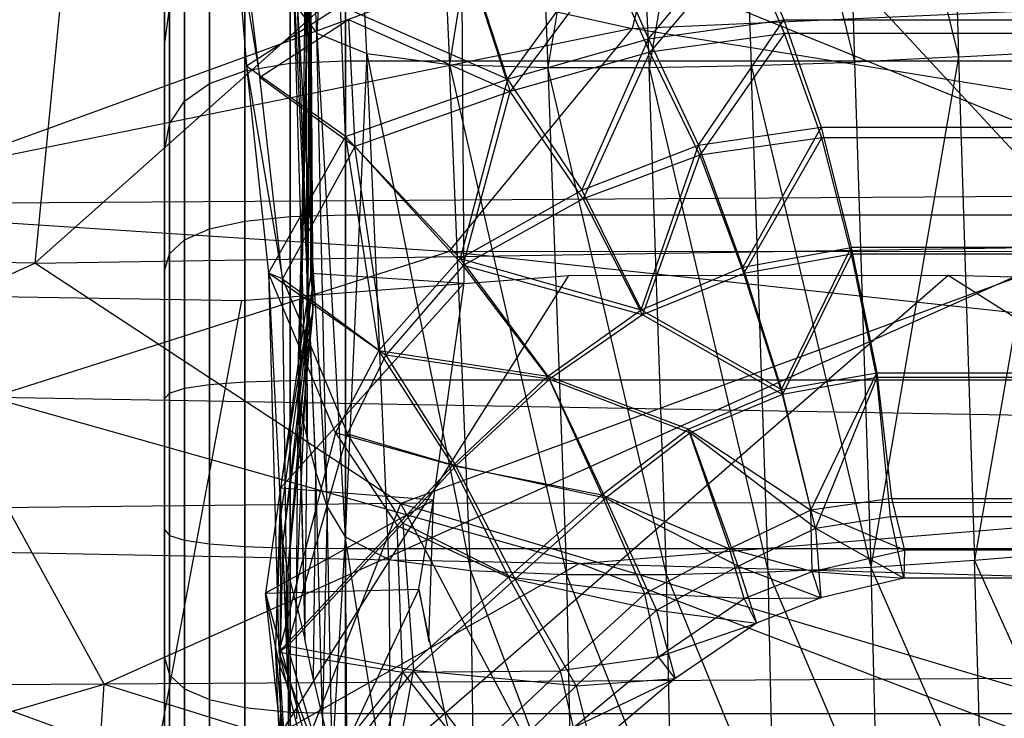
# Model space of a CAD drawing. Extents: x -329 to 319, y -335 to 385.
# Drawn here: x -33 to -2, y -298 to -276 of the extents above; entities that cross this region are included whole.
import ezdxf

# ---------------------------------------------------------------- set-up
doc = ezdxf.new("R2010")
doc.units = 0
doc.layers.get('0').update_dxf_attribs({"color": 13, "linetype": 'CONTINUOUS'})

# ---------------------------------------------------------------- blocks, each defined once
blk = doc.blocks.new('CYLINDER05')
for p, q in [((145.452, -273.343, 43.654), (146.681, -277.929, 45.768)), ((146.681, -277.929, -1.525), (145.452, -273.343, 0.59)), ((144.008, -273.483, 44.067), (145.261, -278.157, 46.221)), ((145.261, -278.157, -1.978), (144.008, -273.483, 0.176)), ((146.631, -273.439, 42.965), (147.82, -277.879, 45.012)), ((147.82, -277.879, -0.768), (146.631, -273.439, 1.278)), ((143.559, -278.563, 46.373), (142.298, -273.859, 44.204)), ((142.298, -273.859, 0.039), (143.559, -278.563, -2.129)), ((147.543, -273.77, 42.001), (148.677, -278.005, 43.953)), ((148.677, -278.005, 0.29), (147.543, -273.77, 2.242)), ((148.189, -274.338, 40.762), (149.252, -278.309, 42.592)), ((149.252, -278.309, 1.651), (148.189, -274.338, 3.481)), ((149.546, -278.79, 3.315), (148.568, -275.142, 4.996)), ((148.568, -275.142, 39.247), (149.546, -278.79, 40.928)), ((146.681, -277.929, 45.768), (145.261, -278.157, 46.221)), ((146.681, -277.929, -1.525), (145.261, -278.157, -1.978)), ((147.82, -277.879, 45.012), (146.681, -277.929, 45.768)), ((147.82, -277.879, -0.768), (146.681, -277.929, -1.525)), ((146.681, -277.929, 45.768), (147.997, -282.84, 46.848)), ((147.997, -282.84, -2.605), (146.681, -277.929, -1.525)), ((148.677, -278.005, 43.953), (147.82, -277.879, 45.012)), ((147.82, -277.879, 45.012), (149.094, -282.632, 46.058)), ((148.677, -278.005, 0.29), (147.82, -277.879, -0.768)), ((149.094, -282.632, -1.814), (147.82, -277.879, -0.768)), ((149.252, -278.309, 42.592), (148.677, -278.005, 43.953)), ((148.677, -278.005, 43.953), (149.892, -282.539, 44.951)), ((149.252, -278.309, 1.651), (148.677, -278.005, 0.29)), ((149.892, -282.539, -0.707), (148.677, -278.005, 0.29)), ((145.261, -278.157, 46.221), (143.559, -278.563, 46.373)), ((145.261, -278.157, -1.978), (143.559, -278.563, -2.129)), ((145.261, -278.157, 46.221), (146.602, -283.163, 47.323)), ((146.602, -283.163, -3.08), (145.261, -278.157, -1.978)), ((149.546, -278.79, 40.928), (149.252, -278.309, 42.592)), ((149.252, -278.309, 42.592), (150.392, -282.56, 43.527)), ((149.546, -278.79, 3.315), (149.252, -278.309, 1.651)), ((150.392, -282.56, 0.716), (149.252, -278.309, 1.651)), ((143.559, -278.563, 46.373), (105.992, -288.629, 46.373)), ((143.559, -278.563, -2.129), (105.992, -288.629, -2.129)), ((144.908, -283.599, 47.481), (143.559, -278.563, 46.373)), ((143.559, -278.563, -2.129), (144.908, -283.599, -3.238)), ((150.593, -282.696, 2.455), (149.546, -278.79, 3.315)), ((149.546, -278.79, 40.928), (150.593, -282.696, 41.788)), ((149.094, -282.632, 46.058), (147.997, -282.84, 46.848)), ((149.094, -282.632, -1.814), (147.997, -282.84, -2.605)), ((149.892, -282.539, 44.951), (149.094, -282.632, 46.058)), ((149.892, -282.539, -0.707), (149.094, -282.632, -1.814)), ((149.094, -282.632, 46.058), (150.396, -287.493, 46.058)), ((150.396, -287.493, -1.814), (149.094, -282.632, -1.814)), ((150.392, -282.56, 43.527), (149.892, -282.539, 44.951)), ((149.892, -282.539, 44.951), (151.134, -287.174, 44.951)), ((150.392, -282.56, 0.716), (149.892, -282.539, -0.707)), ((151.134, -287.174, -0.708), (149.892, -282.539, -0.707)), ((150.593, -282.696, 41.788), (150.392, -282.56, 43.527)), ((150.392, -282.56, 43.527), (151.556, -286.907, 43.527)), ((150.593, -282.696, 2.455), (150.392, -282.56, 0.716)), ((151.556, -286.906, 0.716), (150.392, -282.56, 0.716)), ((151.662, -286.689, 2.455), (150.593, -282.696, 2.455)), ((150.593, -282.696, 41.788), (151.662, -286.689, 41.788)), ((147.997, -282.84, 46.848), (146.602, -283.163, 47.323)), ((147.997, -282.84, -2.605), (146.602, -283.163, -3.08)), ((147.997, -282.84, 46.848), (149.343, -287.861, 46.848)), ((149.343, -287.861, -2.605), (147.997, -282.84, -2.605)), ((146.602, -283.163, 47.323), (144.908, -283.599, 47.481)), ((146.602, -283.163, -3.08), (144.908, -283.599, -3.238)), ((146.602, -283.163, 47.323), (147.973, -288.28, 47.323)), ((147.973, -288.28, -3.08), (146.602, -283.163, -3.08)), ((144.908, -283.599, 47.481), (107.342, -293.665, 47.481)), ((144.908, -283.599, -3.238), (107.342, -293.665, -3.238)), ((146.288, -288.748, 47.481), (144.908, -283.599, 47.481)), ((144.908, -283.599, -3.238), (146.288, -288.748, -3.238)), ((151.662, -286.689, 41.788), (151.556, -286.907, 43.527)), ((151.662, -286.689, 2.455), (151.556, -286.906, 0.716)), ((152.709, -290.595, 3.315), (151.662, -286.689, 2.455)), ((151.662, -286.689, 41.788), (152.709, -290.595, 40.928)), ((151.556, -286.906, 0.716), (151.134, -287.174, -0.708)), ((151.556, -286.907, 43.527), (151.134, -287.174, 44.951)), ((152.695, -291.158, 1.651), (151.556, -286.906, 0.716)), ((151.556, -286.907, 43.527), (152.695, -291.158, 42.592)), ((151.134, -287.174, 44.951), (150.396, -287.493, 46.058)), ((151.134, -287.174, -0.708), (150.396, -287.493, -1.814)), ((151.134, -287.174, 44.951), (152.349, -291.708, 43.953)), ((152.349, -291.708, 0.29), (151.134, -287.174, -0.708)), ((150.396, -287.493, 46.058), (149.343, -287.861, 46.848)), ((150.396, -287.493, -1.814), (149.343, -287.861, -2.605)), ((150.396, -287.493, 46.058), (151.67, -292.247, 45.012)), ((151.67, -292.247, -0.768), (150.396, -287.493, -1.814)), ((149.343, -287.861, 46.848), (147.973, -288.28, 47.323)), ((149.343, -287.861, -2.605), (147.973, -288.28, -3.08)), ((149.343, -287.861, 46.848), (150.659, -292.772, 45.768)), ((150.659, -292.772, -1.525), (149.343, -287.861, -2.605)), ((147.973, -288.28, 47.323), (146.288, -288.748, 47.481)), ((147.973, -288.28, -3.08), (146.288, -288.748, -3.238)), ((147.973, -288.28, 47.323), (149.314, -293.285, 46.221)), ((149.314, -293.285, -1.978), (147.973, -288.28, -3.08)), ((146.288, -288.748, 47.481), (108.721, -298.814, 47.481)), ((146.288, -288.748, -3.238), (108.721, -298.814, -3.238)), ((147.637, -293.785, 46.373), (146.288, -288.748, 47.481)), ((146.288, -288.748, -3.238), (147.638, -293.785, -2.129)), ((152.709, -290.595, 40.928), (152.695, -291.158, 42.592)), ((152.709, -290.595, 3.315), (152.695, -291.158, 1.651)), ((153.687, -294.243, 4.996), (152.709, -290.595, 3.315)), ((152.709, -290.595, 40.928), (153.687, -294.243, 39.247)), ((152.695, -291.158, 42.592), (152.349, -291.708, 43.953)), ((152.695, -291.158, 1.651), (152.349, -291.708, 0.29)), ((152.695, -291.158, 42.592), (153.759, -295.128, 40.762)), ((153.759, -295.128, 3.481), (152.695, -291.158, 1.651)), ((152.349, -291.708, 43.953), (151.67, -292.247, 45.012)), ((152.349, -291.708, 0.29), (151.67, -292.247, -0.768)), ((152.349, -291.708, 43.953), (153.484, -295.943, 42.001)), ((153.484, -295.943, 2.242), (152.349, -291.708, 0.29)), ((151.67, -292.247, 45.012), (150.659, -292.772, 45.768)), ((151.67, -292.247, -0.768), (150.659, -292.772, -1.525)), ((151.67, -292.247, 45.012), (152.86, -296.686, 42.965)), ((152.86, -296.686, 1.278), (151.67, -292.247, -0.768)), ((150.659, -292.772, 45.768), (149.314, -293.285, 46.221)), ((150.659, -292.772, -1.525), (149.314, -293.285, -1.978)), ((150.659, -292.772, 45.768), (151.887, -297.359, 43.654)), ((151.887, -297.359, 0.59), (150.659, -292.772, -1.525)), ((149.314, -293.285, 46.221), (147.637, -293.785, 46.373)), ((149.314, -293.285, -1.978), (147.638, -293.785, -2.129)), ((149.314, -293.285, 46.221), (150.567, -297.959, 44.067)), ((150.567, -297.959, 0.176), (149.314, -293.285, -1.978)), ((147.637, -293.785, 46.373), (110.071, -303.851, 46.373)), ((147.638, -293.785, -2.129), (110.071, -303.851, -2.129)), ((148.898, -298.489, 44.204), (147.637, -293.785, 46.373)), ((147.638, -293.785, -2.129), (148.898, -298.489, 0.039)), ((154.552, -297.473, 7.426), (153.687, -294.243, 4.996)), ((153.687, -294.243, 39.247), (154.552, -297.473, 36.817)), ((153.687, -294.243, 39.247), (153.759, -295.128, 40.762)), ((153.687, -294.243, 4.996), (153.759, -295.128, 3.481)), ((153.759, -295.128, 40.762), (153.484, -295.943, 42.001)), ((153.759, -295.128, 3.481), (153.484, -295.943, 2.242)), ((153.759, -295.128, 40.762), (154.701, -298.645, 38.117)), ((154.701, -298.645, 6.126), (153.759, -295.128, 3.481)), ((153.484, -295.943, 42.001), (152.86, -296.686, 42.965)), ((153.484, -295.943, 2.242), (152.86, -296.686, 1.278)), ((153.484, -295.943, 42.001), (154.489, -299.693, 39.18)), ((154.489, -299.693, 5.063), (153.484, -295.943, 2.242)), ((152.86, -296.686, 42.965), (151.887, -297.359, 43.654)), ((152.86, -296.686, 1.278), (151.887, -297.359, 0.59)), ((152.86, -296.686, 42.965), (153.913, -300.618, 40.008)), ((153.913, -300.618, 4.236), (152.86, -296.686, 1.278)), ((151.887, -297.359, 43.654), (150.567, -297.959, 44.067)), ((151.887, -297.359, 0.59), (150.567, -297.959, 0.176)), ((151.887, -297.359, 43.654), (152.976, -301.42, 40.598)), ((152.976, -301.42, 3.645), (151.887, -297.359, 0.59)), ((155.268, -300.145, 10.498), (154.552, -297.473, 7.426)), ((154.552, -297.473, 36.817), (155.268, -300.145, 33.745)), ((154.552, -297.473, 36.817), (154.701, -298.645, 38.117)), ((154.552, -297.473, 7.426), (154.701, -298.645, 6.126)), ((150.567, -297.959, 44.067), (148.898, -298.489, 44.204)), ((150.567, -297.959, 0.176), (148.898, -298.489, 0.039)), ((150.567, -297.959, 44.067), (151.676, -302.099, 40.953)), ((151.676, -302.099, 3.29), (150.567, -297.959, 0.176)), ((148.898, -298.489, 44.204), (111.331, -308.555, 44.204)), ((148.898, -298.489, 0.039), (111.331, -308.555, 0.039)), ((150.014, -302.655, 41.071), (148.898, -298.489, 44.204)), ((148.898, -298.489, 0.039), (150.014, -302.655, 3.172))]:
    blk.add_line(p, q)
blk = doc.blocks.new('GROUP033_1')
for p, q in [((142.155, -280.297, 50.627), (142.1, -275.741, 49.542)), ((141.442, -275.864, 48.91), (141.833, -280.432, 49.776)), ((144.007, -276.076, 48.336), (142.155, -280.297, 50.627)), ((146.091, -279.896, 49.827), (144.007, -276.076, 48.336)), ((141.833, -280.432, 49.776), (143.587, -276.371, 47.572)), ((143.587, -276.371, 47.572), (145.88, -280.147, 48.967)), ((146.091, -279.896, 49.827), (143.587, -276.371, 47.572)), ((136.736, -281.297, 52.207), (138.689, -278.012, 52.017)), ((138.689, -278.012, 52.017), (141.833, -280.432, 49.776)), ((139.423, -278.26, 52.512), (137.34, -281.63, 52.816)), ((142.155, -280.297, 50.627), (139.423, -278.26, 52.512)), ((133.771, -282.337, 61.007), (135.747, -279.503, 61.055)), ((136.736, -281.297, 52.207), (135.747, -279.503, 61.055)), ((146.091, -279.896, 49.827), (142.155, -280.297, 50.627)), ((143.512, -284.726, 51.177), (146.091, -279.896, 49.827)), ((145.88, -280.147, 48.967), (146.091, -279.896, 49.827)), ((146.155, -287.057, 50.908), (146.091, -279.896, 49.827)), ((149.513, -291.372, 48.839), (146.091, -279.896, 49.827)), ((136.474, -280.008, 61.306), (133.771, -282.337, 61.007)), ((136.474, -280.008, 61.306), (134.463, -282.859, 61.315)), ((136.474, -280.008, 61.306), (137.34, -281.63, 52.816)), ((141.833, -280.432, 49.776), (145.88, -280.147, 48.967)), ((145.88, -280.147, 48.967), (143.363, -284.843, 50.277)), ((145.88, -280.147, 48.967), (145.785, -287.116, 50.068)), ((145.88, -280.147, 48.967), (149.04, -291.318, 48.052)), ((149.513, -291.372, 48.839), (145.88, -280.147, 48.967)), ((136.736, -281.297, 52.207), (141.833, -280.432, 49.776)), ((142.155, -280.297, 50.627), (137.34, -281.63, 52.816)), ((139.473, -284.057, 50.604), (141.833, -280.432, 49.776)), ((142.155, -280.297, 50.627), (139.688, -284.063, 51.498)), ((143.363, -284.843, 50.277), (141.833, -280.432, 49.776)), ((142.155, -280.297, 50.627), (143.512, -284.726, 51.177)), ((136.736, -281.297, 52.207), (133.771, -282.337, 61.007)), ((134.904, -284.263, 52.227), (136.736, -281.297, 52.207)), ((136.736, -281.297, 52.207), (139.473, -284.057, 50.604)), ((134.463, -282.859, 61.315), (137.34, -281.63, 52.816)), ((137.34, -281.63, 52.816), (135.396, -284.671, 52.888)), ((139.688, -284.063, 51.498), (137.34, -281.63, 52.816)), ((131.742, -284.685, 61.031), (133.771, -282.337, 61.007)), ((134.904, -284.263, 52.227), (133.771, -282.337, 61.007)), ((133.771, -282.337, 61.007), (134.463, -282.859, 61.315)), ((134.463, -282.859, 61.315), (131.742, -284.685, 61.031)), ((134.463, -282.859, 61.315), (132.323, -285.343, 61.307)), ((134.463, -282.859, 61.315), (135.396, -284.671, 52.888)), ((134.904, -284.263, 52.227), (131.742, -284.685, 61.031)), ((134.904, -284.263, 52.227), (132.769, -286.274, 51.943)), ((139.473, -284.057, 50.604), (134.904, -284.263, 52.227)), ((137.377, -287.264, 50.918), (134.904, -284.263, 52.227)), ((135.396, -284.671, 52.888), (139.688, -284.063, 51.498)), ((137.377, -287.264, 50.918), (139.473, -284.057, 50.604)), ((139.688, -284.063, 51.498), (137.509, -287.336, 51.826)), ((139.473, -284.057, 50.604), (142.211, -287.032, 50.625)), ((139.473, -284.057, 50.604), (143.363, -284.843, 50.277)), ((142.31, -287.012, 51.54), (139.688, -284.063, 51.498)), ((143.512, -284.726, 51.177), (139.688, -284.063, 51.498)), ((129.981, -285.991, 61.029), (131.742, -284.685, 61.031)), ((132.769, -286.274, 51.943), (131.742, -284.685, 61.031)), ((131.742, -284.685, 61.031), (132.323, -285.343, 61.307)), ((132.323, -285.343, 61.307), (135.396, -284.671, 52.888)), ((133.171, -286.741, 52.626), (135.396, -284.671, 52.888)), ((135.396, -284.671, 52.888), (137.509, -287.336, 51.826)), ((142.211, -287.032, 50.625), (143.363, -284.843, 50.277)), ((143.512, -284.726, 51.177), (142.31, -287.012, 51.54)), ((143.363, -284.843, 50.277), (145.785, -287.116, 50.068)), ((146.155, -287.057, 50.908), (143.512, -284.726, 51.177)), ((132.323, -285.343, 61.307), (129.981, -285.991, 61.029)), ((132.323, -285.343, 61.307), (130.462, -286.723, 61.312)), ((132.323, -285.343, 61.307), (133.171, -286.741, 52.626)), ((127.606, -287.264, 61.065), (129.981, -285.991, 61.029)), ((132.769, -286.274, 51.943), (129.981, -285.991, 61.029)), ((130.716, -288.066, 51.985), (129.981, -285.991, 61.029)), ((129.981, -285.991, 61.029), (130.462, -286.723, 61.312)), ((132.769, -286.274, 51.943), (130.716, -288.066, 51.985)), ((132.769, -286.274, 51.943), (135.325, -289.954, 50.978)), ((132.769, -286.274, 51.943), (137.377, -287.264, 50.918)), ((130.462, -286.723, 61.312), (127.606, -287.264, 61.065)), ((130.462, -286.723, 61.312), (127.819, -288.123, 61.316)), ((130.462, -286.723, 61.312), (133.171, -286.741, 52.626)), ((130.462, -286.723, 61.312), (131.009, -288.58, 52.689)), ((131.009, -288.58, 52.689), (133.171, -286.741, 52.626)), ((135.417, -290.052, 51.888), (133.171, -286.741, 52.626)), ((137.509, -287.336, 51.826), (133.171, -286.741, 52.626)), ((137.377, -287.264, 50.918), (142.211, -287.032, 50.625)), ((142.31, -287.012, 51.54), (137.509, -287.336, 51.826)), ((140.056, -290.438, 50.638), (142.211, -287.032, 50.625)), ((142.31, -287.012, 51.54), (140.137, -290.52, 51.551)), ((145.785, -287.116, 50.068), (142.211, -287.032, 50.625)), ((145.253, -289.833, 50.124), (142.211, -287.032, 50.625)), ((142.31, -287.012, 51.54), (146.155, -287.057, 50.908)), ((142.31, -287.012, 51.54), (145.506, -289.915, 51.005)), ((145.506, -289.915, 51.005), (146.155, -287.057, 50.908)), ((146.155, -287.057, 50.908), (149.513, -291.372, 48.839)), ((124.141, -288.192, 61.065), (127.606, -287.264, 61.065)), ((127.606, -287.264, 61.065), (128.519, -289.038, 51.625)), ((127.819, -288.123, 61.316), (127.606, -287.264, 61.065)), ((130.716, -288.066, 51.985), (127.606, -287.264, 61.065)), ((135.325, -289.954, 50.978), (137.377, -287.264, 50.918)), ((137.509, -287.336, 51.826), (135.417, -290.052, 51.888)), ((137.377, -287.264, 50.918), (140.056, -290.438, 50.638)), ((140.137, -290.52, 51.551), (137.509, -287.336, 51.826)), ((145.785, -287.116, 50.068), (145.253, -289.833, 50.124)), ((149.04, -291.318, 48.052), (145.785, -287.116, 50.068)), ((124.385, -289.043, 61.316), (127.819, -288.123, 61.316)), ((128.634, -289.603, 52.342), (127.819, -288.123, 61.316)), ((127.819, -288.123, 61.316), (131.009, -288.58, 52.689)), ((130.716, -288.066, 51.985), (128.519, -289.038, 51.625)), ((130.078, -293.171, 50.917), (130.716, -288.066, 51.985)), ((130.716, -288.066, 51.985), (132.82, -291.881, 50.934)), ((130.716, -288.066, 51.985), (135.325, -289.954, 50.978)), ((128.634, -289.603, 52.342), (131.009, -288.58, 52.689)), ((131.009, -288.58, 52.689), (130.112, -293.309, 51.826)), ((132.891, -292.022, 51.84), (131.009, -288.58, 52.689)), ((135.417, -290.052, 51.888), (131.009, -288.58, 52.689)), ((128.519, -289.038, 51.625), (124.238, -290.185, 51.625)), ((128.519, -289.038, 51.625), (130.078, -293.171, 50.917)), ((128.634, -289.603, 52.342), (124.42, -290.732, 52.342)), ((130.112, -293.309, 51.826), (128.634, -289.603, 52.342)), ((140.056, -290.438, 50.638), (145.253, -289.833, 50.124)), ((143.624, -293.2, 49.841), (145.253, -289.833, 50.124)), ((145.253, -289.833, 50.124), (147.91, -295.947, 48.25)), ((149.04, -291.318, 48.052), (145.253, -289.833, 50.124)), ((132.82, -291.881, 50.934), (135.325, -289.954, 50.978)), ((135.417, -290.052, 51.888), (132.891, -292.022, 51.84)), ((140.056, -290.438, 50.638), (135.325, -289.954, 50.978)), ((135.417, -290.052, 51.888), (140.137, -290.52, 51.551)), ((145.506, -289.915, 51.005), (140.137, -290.52, 51.551)), ((145.506, -289.915, 51.005), (143.775, -293.39, 50.728)), ((148.277, -296.179, 49.061), (145.506, -289.915, 51.005)), ((145.506, -289.915, 51.005), (149.513, -291.372, 48.839)), ((137.744, -293.161, 50.495), (140.056, -290.438, 50.638)), ((140.056, -290.438, 50.638), (143.624, -293.2, 49.841)), ((140.137, -290.52, 51.551), (137.822, -293.311, 51.4)), ((143.775, -293.39, 50.728), (140.137, -290.52, 51.551)), ((147.91, -295.947, 48.25), (149.04, -291.318, 48.052)), ((149.513, -291.372, 48.839), (148.277, -296.179, 49.061)), ((149.04, -291.318, 48.052), (151.38, -297.287, 45.347)), ((149.04, -291.318, 48.052), (149.513, -291.372, 48.839)), ((151.87, -297.514, 46.091), (149.04, -291.318, 48.052)), ((151.87, -297.514, 46.091), (149.513, -291.372, 48.839)), ((130.078, -293.171, 50.917), (132.82, -291.881, 50.934)), ((132.891, -292.022, 51.84), (130.112, -293.309, 51.826)), ((131.856, -296.731, 50.32), (132.82, -291.881, 50.934)), ((132.891, -292.022, 51.84), (131.923, -296.929, 51.216)), ((132.82, -291.881, 50.934), (134.986, -295.26, 50.37)), ((132.82, -291.881, 50.934), (137.744, -293.161, 50.495)), ((135.068, -295.444, 51.268), (132.891, -292.022, 51.84)), ((137.822, -293.311, 51.4), (132.891, -292.022, 51.84)), ((124.954, -294.544, 50.917), (130.078, -293.171, 50.917)), ((130.078, -293.171, 50.917), (131.856, -296.731, 50.32)), ((134.986, -295.26, 50.37), (137.744, -293.161, 50.495)), ((137.303, -298.51, 49.216), (137.744, -293.161, 50.495)), ((137.744, -293.161, 50.495), (140.501, -296.218, 49.548)), ((137.744, -293.161, 50.495), (143.624, -293.2, 49.841)), ((140.501, -296.218, 49.548), (143.624, -293.2, 49.841)), ((143.624, -293.2, 49.841), (143.612, -298.897, 48.055)), ((147.91, -295.947, 48.25), (143.624, -293.2, 49.841)), ((130.112, -293.309, 51.826), (124.993, -294.68, 51.826)), ((131.923, -296.929, 51.216), (130.112, -293.309, 51.826)), ((137.822, -293.311, 51.4), (135.068, -295.444, 51.268)), ((137.822, -293.311, 51.4), (137.42, -298.804, 50.08)), ((140.622, -296.474, 50.423), (137.822, -293.311, 51.4)), ((143.775, -293.39, 50.728), (137.822, -293.311, 51.4)), ((143.775, -293.39, 50.728), (140.622, -296.474, 50.423)), ((143.775, -293.39, 50.728), (148.277, -296.179, 49.061)), ((143.795, -299.25, 48.885), (143.775, -293.39, 50.728)), ((131.856, -296.731, 50.32), (134.986, -295.26, 50.37)), ((135.068, -295.444, 51.268), (131.923, -296.929, 51.216)), ((134.986, -295.26, 50.37), (133.716, -300.038, 49.144)), ((133.823, -300.352, 50.002), (135.068, -295.444, 51.268)), ((137.303, -298.51, 49.216), (134.986, -295.26, 50.37)), ((135.068, -295.444, 51.268), (137.42, -298.804, 50.08)), ((143.612, -298.897, 48.055), (147.91, -295.947, 48.25)), ((151.38, -297.287, 45.347), (147.91, -295.947, 48.25)), ((149.138, -299.772, 45.884), (147.91, -295.947, 48.25)), ((137.303, -298.51, 49.216), (140.501, -296.218, 49.548)), ((139.667, -301.245, 47.717), (140.501, -296.218, 49.548)), ((140.501, -296.218, 49.548), (143.612, -298.897, 48.055)), ((148.277, -296.179, 49.061), (143.795, -299.25, 48.885)), ((148.277, -296.179, 49.061), (151.87, -297.514, 46.091)), ((148.277, -296.179, 49.061), (149.495, -300.124, 46.655)), ((140.622, -296.474, 50.423), (137.42, -298.804, 50.08)), ((140.622, -296.474, 50.423), (139.819, -301.636, 48.535)), ((143.795, -299.25, 48.885), (140.622, -296.474, 50.423)), ((125.194, -298.517, 50.32), (131.856, -296.731, 50.32)), ((125.235, -298.721, 51.216), (131.923, -296.929, 51.216)), ((131.856, -296.731, 50.32), (133.716, -300.038, 49.144)), ((133.823, -300.352, 50.002), (131.923, -296.929, 51.216)), ((151.38, -297.287, 45.347), (149.138, -299.772, 45.884)), ((151.38, -297.287, 45.347), (153.044, -301.452, 43.123)), ((153.447, -301.866, 43.839), (151.38, -297.287, 45.347)), ((149.495, -300.124, 46.655), (151.87, -297.514, 46.091)), ((153.447, -301.866, 43.839), (151.87, -297.514, 46.091)), ((133.716, -300.038, 49.144), (137.303, -298.51, 49.216)), ((135.706, -302.917, 47.606), (137.303, -298.51, 49.216)), ((137.303, -298.51, 49.216), (139.667, -301.245, 47.717)), ((137.42, -298.804, 50.08), (133.823, -300.352, 50.002)), ((137.42, -298.804, 50.08), (135.843, -303.329, 48.417)), ((139.819, -301.636, 48.535), (137.42, -298.804, 50.08)), ((139.667, -301.245, 47.717), (143.612, -298.897, 48.055)), ((141.686, -303.734, 45.933), (143.612, -298.897, 48.055)), ((149.138, -299.772, 45.884), (143.612, -298.897, 48.055)), ((145.516, -301.823, 46.091), (143.612, -298.897, 48.055)), ((143.795, -299.25, 48.885), (139.819, -301.636, 48.535)), ((143.795, -299.25, 48.885), (141.876, -304.216, 46.693)), ((143.795, -299.25, 48.885), (149.495, -300.124, 46.655)), ((143.795, -299.25, 48.885), (145.747, -302.262, 46.866)), ((125.237, -302.31, 49.144), (133.716, -300.038, 49.144)), ((133.716, -300.038, 49.144), (135.706, -302.917, 47.606)), ((133.823, -300.352, 50.002), (125.3, -302.636, 50.002)), ((135.843, -303.329, 48.417), (133.823, -300.352, 50.002)), ((135.706, -302.917, 47.606), (139.667, -301.245, 47.717)), ((137.678, -305.434, 45.748), (139.667, -301.245, 47.717)), ((139.667, -301.245, 47.717), (141.686, -303.734, 45.933)), ((139.819, -301.636, 48.535), (135.843, -303.329, 48.417)), ((139.819, -301.636, 48.535), (137.847, -305.936, 46.5)), ((141.876, -304.216, 46.693), (139.819, -301.636, 48.535)), ((124.952, -305.798, 47.606), (135.706, -302.917, 47.606)), ((135.706, -302.917, 47.606), (137.678, -305.434, 45.748)), ((135.843, -303.329, 48.417), (125.04, -306.223, 48.417)), ((137.847, -305.936, 46.5), (135.843, -303.329, 48.417))]:
    blk.add_line(p, q)
blk = doc.blocks.new('GROUP_4')
at = {"color": 250, "rotation": 345.0000193745053}
for name in ['GROUP033_1', 'CYLINDER05']:
    blk.add_blockref(name, (-47.115, 343.723, -21.548), dxfattribs=at)
blk = doc.blocks.new('GROUP016_1')
for p, q in [((-21.348, -273.546, 103.923), (-22.044, -258.018, 107.413)), ((-20.538, -258.607, 110.293), (-21.348, -273.546, 103.923)), ((-19.762, -274.186, 106.674), (-20.538, -258.607, 110.293)), ((-17.871, -258.939, 112.248), (-17.146, -274.537, 108.583)), ((-14.688, -259.037, 113.253), (-17.146, -274.537, 108.583)), ((-14.688, -259.037, 113.253), (-14.036, -274.63, 109.638)), ((-4.843, -259.045, 115.076), (-1.052, -274.298, 111.448)), ((-4.843, -259.045, 115.076), (-4.342, -274.463, 111.307)), ((-1.509, -258.972, 115.297), (-1.052, -274.298, 111.448)), ((-11.442, -259.086, 114.056), (-14.036, -274.63, 109.638)), ((-11.442, -259.086, 114.056), (-10.84, -274.632, 110.396)), ((-8.161, -259.08, 114.66), (-10.84, -274.632, 110.396)), ((-8.161, -259.08, 114.66), (-4.342, -274.463, 111.307)), ((-8.161, -259.08, 114.66), (-7.609, -274.572, 110.956)), ((-21.651, -266.291, 75.921), (-21.533, -281.126, 72.626)), ((-16.684, -281.441, 72.508), (-16.791, -266.231, 75.882)), ((-21.533, -281.126, 72.626), (-21.577, -266.932, 78.933)), ((-21.493, -281.606, 75.637), (-21.577, -266.932, 78.933)), ((-21.642, -283.222, 81.66), (-21.558, -267.648, 82.021)), ((-21.558, -267.648, 82.021), (-21.475, -282.339, 78.637)), ((-21.935, -284.211, 84.683), (-21.549, -269.293, 88.276)), ((-21.549, -269.293, 88.276), (-21.642, -283.222, 81.66)), ((-21.568, -270.154, 91.432), (-21.935, -284.211, 84.683)), ((-21.89, -285.303, 87.687), (-21.568, -270.154, 91.432)), ((-21.702, -271.035, 94.584), (-21.89, -285.303, 87.687)), ((-21.702, -271.035, 94.584), (-21.653, -286.362, 90.703)), ((-22.071, -271.912, 97.707), (-21.381, -287.429, 93.715)), ((-21.653, -286.362, 90.703), (-22.071, -271.912, 97.707)), ((-21.957, -272.758, 100.838), (-21.348, -273.546, 103.923)), ((-21.957, -272.758, 100.838), (-21.018, -288.513, 96.729)), ((-21.381, -287.429, 93.715), (-21.957, -272.758, 100.838)), ((-21.348, -273.546, 103.923), (-19.762, -274.186, 106.674)), ((-21.348, -273.546, 103.923), (-20.449, -289.461, 99.71)), ((-21.018, -288.513, 96.729), (-21.348, -273.546, 103.923)), ((-19.762, -274.186, 106.674), (-20.449, -289.461, 99.71)), ((-19.762, -274.186, 106.674), (-17.146, -274.537, 108.583)), ((-19.071, -290.178, 102.452), (-19.762, -274.186, 106.674)), ((-19.762, -274.186, 106.674), (-16.481, -290.53, 104.245)), ((-1.052, -274.298, 111.448), (-4.342, -274.463, 111.307)), ((-1.052, -274.298, 111.448), (-3.822, -290.426, 106.978)), ((-1.052, -274.298, 111.448), (2.235, -274.113, 111.417)), ((-1.052, -274.298, 111.448), (-0.545, -290.2, 107.122)), ((2.235, -274.113, 111.417), (-0.545, -290.2, 107.122)), ((-17.146, -274.537, 108.583), (-14.036, -274.63, 109.638)), ((-16.481, -290.53, 104.245), (-17.146, -274.537, 108.583)), ((-17.146, -274.537, 108.583), (-13.451, -290.654, 105.321)), ((-10.84, -274.632, 110.396), (-7.609, -274.572, 110.956)), ((-7.609, -274.572, 110.956), (-4.342, -274.463, 111.307)), ((-7.07, -290.571, 106.591), (-7.609, -274.572, 110.956)), ((-7.609, -274.572, 110.956), (-3.822, -290.426, 106.978)), ((-4.342, -274.463, 111.307), (-3.822, -290.426, 106.978)), ((-14.036, -274.63, 109.638), (-10.84, -274.632, 110.396)), ((-14.036, -274.63, 109.638), (-13.451, -290.654, 105.321)), ((-10.289, -290.656, 106.05), (-14.036, -274.63, 109.638)), ((-10.289, -290.656, 106.05), (-10.84, -274.632, 110.396)), ((-10.84, -274.632, 110.396), (-7.07, -290.571, 106.591)), ((-21.533, -281.126, 72.626), (-22.495, -287.925, 70.97)), ((-21.533, -281.126, 72.626), (-16.684, -281.441, 72.508)), ((-21.493, -281.606, 75.637), (-21.533, -281.126, 72.626)), ((-16.684, -281.441, 72.508), (-22.495, -287.925, 70.97)), ((-17.657, -288.304, 70.703), (-16.684, -281.441, 72.508)), ((-21.493, -281.606, 75.637), (-22.495, -287.925, 70.97)), ((-21.493, -281.606, 75.637), (-22.479, -288.747, 73.594)), ((-21.493, -281.606, 75.637), (-22.418, -289.607, 76.236)), ((-21.475, -282.339, 78.637), (-21.493, -281.606, 75.637)), ((-21.475, -282.339, 78.637), (-22.418, -289.607, 76.236)), ((-21.475, -282.339, 78.637), (-22.264, -290.547, 79.09)), ((-21.642, -283.222, 81.66), (-21.475, -282.339, 78.637)), ((-22.264, -290.547, 79.09), (-21.642, -283.222, 81.66)), ((-22.003, -291.567, 82.035), (-21.642, -283.222, 81.66)), ((-21.642, -283.222, 81.66), (-21.935, -284.211, 84.683)), ((-21.935, -284.211, 84.683), (-22.003, -291.567, 82.035)), ((-21.935, -284.211, 84.683), (-21.729, -292.7, 85.068)), ((-21.935, -284.211, 84.683), (-21.89, -285.303, 87.687)), ((-21.89, -285.303, 87.687), (-21.729, -292.7, 85.068)), ((-21.89, -285.303, 87.687), (-21.653, -286.362, 90.703)), ((-21.729, -292.7, 85.068), (-21.653, -286.362, 90.703)), ((-21.653, -286.362, 90.703), (-21.381, -287.429, 93.715)), ((-21.445, -293.968, 88.128), (-21.381, -287.429, 93.715)), ((-21.381, -287.429, 93.715), (-21.018, -288.513, 96.729)), ((-21.169, -295.185, 91.141), (-21.381, -287.429, 93.715)), ((-22.495, -287.925, 70.97), (-22.971, -291.244, 68.942)), ((-22.495, -287.925, 70.97), (-22.654, -292.922, 71.211)), ((-17.657, -288.304, 70.703), (-22.495, -287.925, 70.97)), ((-22.495, -287.925, 70.97), (-22.479, -288.747, 73.594)), ((-17.657, -288.304, 70.703), (-22.971, -291.244, 68.942)), ((-18.122, -291.121, 68.646), (-17.657, -288.304, 70.703)), ((-17.803, -292.766, 70.953), (-17.657, -288.304, 70.703)), ((-21.018, -288.513, 96.729), (-21.169, -295.185, 91.141)), ((-21.018, -288.513, 96.729), (-20.449, -289.461, 99.71)), ((-20.856, -296.346, 94.158), (-21.018, -288.513, 96.729)), ((-22.479, -288.747, 73.594), (-22.654, -292.922, 71.211)), ((-22.479, -288.747, 73.594), (-22.514, -293.538, 74.167)), ((-22.418, -289.607, 76.236), (-22.479, -288.747, 73.594)), ((-20.449, -289.461, 99.71), (-20.856, -296.346, 94.158)), ((-20.449, -289.461, 99.71), (-19.071, -290.178, 102.452)), ((-20.449, -289.461, 99.71), (-20.396, -297.46, 97.172)), ((-19.004, -298.386, 99.937), (-20.449, -289.461, 99.71)), ((-22.418, -289.607, 76.236), (-22.514, -293.538, 74.167)), ((-22.25, -294.216, 77.352), (-22.418, -289.607, 76.236)), ((-22.264, -290.547, 79.09), (-22.418, -289.607, 76.236)), ((-19.071, -290.178, 102.452), (-16.481, -290.53, 104.245)), ((-19.071, -290.178, 102.452), (-19.004, -298.386, 99.937)), ((-0.545, -290.2, 107.122), (2.734, -289.936, 107.084)), ((-7.07, -290.571, 106.591), (-3.822, -290.426, 106.978)), ((-3.822, -290.426, 106.978), (-0.545, -290.2, 107.122)), ((-3.822, -290.426, 106.978), (-3.616, -298.687, 104.477)), ((-0.307, -298.41, 104.603), (-3.822, -290.426, 106.978)), ((-0.307, -298.41, 104.603), (-0.545, -290.2, 107.122)), ((3.006, -298.099, 104.544), (-0.545, -290.2, 107.122)), ((-22.003, -291.567, 82.035), (-22.264, -290.547, 79.09)), ((-22.264, -290.547, 79.09), (-22.25, -294.216, 77.352)), ((-16.481, -290.53, 104.245), (-13.451, -290.654, 105.321)), ((-16.481, -290.53, 104.245), (-13.29, -298.984, 102.694)), ((-16.481, -290.53, 104.245), (-16.378, -298.858, 101.722)), ((-13.451, -290.654, 105.321), (-10.289, -290.656, 106.05)), ((-13.451, -290.654, 105.321), (-13.29, -298.984, 102.694)), ((-10.127, -298.984, 103.457), (-13.451, -290.654, 105.321)), ((-10.289, -290.656, 106.05), (-7.07, -290.571, 106.591)), ((-10.127, -298.984, 103.457), (-10.289, -290.656, 106.05)), ((-6.898, -298.877, 104.064), (-10.289, -290.656, 106.05)), ((-6.898, -298.877, 104.064), (-7.07, -290.571, 106.591)), ((-7.07, -290.571, 106.591), (-3.616, -298.687, 104.477)), ((-22.971, -291.244, 68.942), (-18.122, -291.121, 68.646)), ((-22.971, -291.244, 68.942), (-21.194, -297.683, 66.574)), ((-22.262, -297.68, 68.853), (-22.971, -291.244, 68.942)), ((-22.654, -292.922, 71.211), (-22.971, -291.244, 68.942)), ((-18.122, -291.121, 68.646), (-21.194, -297.683, 66.574)), ((-16.686, -297.902, 68.377), (-18.122, -291.121, 68.646)), ((-18.122, -291.121, 68.646), (-17.803, -292.766, 70.953)), ((-22.003, -291.567, 82.035), (-21.729, -292.7, 85.068)), ((-21.981, -295.21, 80.404), (-22.003, -291.567, 82.035)), ((-22.654, -292.922, 71.211), (-22.262, -297.68, 68.853)), ((-22.443, -297.693, 72.162), (-22.654, -292.922, 71.211)), ((-22.514, -293.538, 74.167), (-22.654, -292.922, 71.211)), ((-21.445, -293.968, 88.128), (-21.729, -292.7, 85.068)), ((-22.443, -297.693, 72.162), (-22.514, -293.538, 74.167)), ((-22.247, -297.838, 75.605), (-22.514, -293.538, 74.167)), ((-22.25, -294.216, 77.352), (-22.514, -293.538, 74.167)), ((-22.25, -294.216, 77.352), (-22.247, -297.838, 75.605)), ((-21.953, -298.743, 78.903), (-22.25, -294.216, 77.352)), ((-21.445, -293.968, 88.128), (-21.169, -295.185, 91.141)), ((-21.169, -295.185, 91.141), (-21.129, -298.814, 89.683)), ((-21.169, -295.185, 91.141), (-20.856, -296.346, 94.158))]:
    blk.add_line(p, q)
at = {"rotation": 179.9999999999999}
blk.add_blockref('GROUP_4', (-0.987, -257.551, 24.806), dxfattribs=at)
blk = doc.blocks.new('GROUP_5')
at = {"color": 250}
blk.add_blockref('GROUP016_1', (313.487, 328.143, 1.295), dxfattribs=at)
blk = doc.blocks.new('GROUP_2')
for p, q in [((229.331, 44.775, 15.831), (210.584, 28.097, 14.593)), ((229.331, 44.775, 15.831), (244.317, 28.627, 14.167)), ((212.101, 43.544, 16.426), (210.584, 28.097, 14.593)), ((210.584, 28.097, 14.593), (172.329, 28.648, 15.807)), ((210.584, 28.097, 14.593), (244.317, 28.627, 14.167)), ((244.317, 28.627, 14.167), (222.158, 20.497, 12.907)), ((193.076, 20.195, 13.214), (210.584, 28.097, 14.593)), ((222.158, 20.497, 12.907), (210.584, 28.097, 14.593)), ((212.968, 4.671, 27.386), (239.463, 27.71, 27.959)), ((212.968, 4.671, 27.386), (227.465, 27.704, 27.865)), ((217.125, 26.917, 27.782), (227.465, 27.704, 27.865)), ((227.465, 27.704, 27.865), (239.463, 27.71, 27.959)), ((239.463, 27.71, 27.959), (276.025, 4.678, 27.42)), ((239.463, 27.71, 27.959), (264.921, 27.116, 27.841)), ((192.119, 27.31, 28.022), (217.125, 26.917, 27.782)), ((212.968, 4.671, 27.386), (217.125, 26.917, 27.782)), ((267.825, 20.583, 12.958), (222.158, 20.497, 12.907)), ((222.158, 20.497, 12.907), (193.076, 20.195, 13.214)), ((217.614, 8.917, 8.699), (222.158, 20.497, 12.907)), ((228.206, 9.091, 8.97), (222.158, 20.497, 12.907)), ((222.158, 20.497, 12.907), (260.483, 9.07, 9.001))]:
    blk.add_line(p, q)
blk = doc.blocks.new('GROUP_3')
for p, q in [((232.409, 50.215, 84.991), (230.636, 42.789, 83.019)), ((203.71, 48.768, 84.311), (230.636, 42.789, 83.019)), ((228.596, 45.602, 4.246), (205.61, 37.245, 1.57)), ((248.497, 37.531, 1.742), (228.596, 45.602, 4.246)), ((230.636, 42.789, 83.019), (265.287, 44.346, 83.444)), ((230.636, 42.789, 83.019), (202.945, 37.162, 80.709)), ((230.636, 42.789, 83.019), (224.836, 35.744, 80.47)), ((274.033, 35.764, 80.428), (230.636, 42.789, 83.019)), ((205.61, 37.245, 1.57), (248.497, 37.531, 1.742)), ((213.931, 22.07, 0.142), (248.497, 37.531, 1.742)), ((202.945, 37.162, 80.709), (224.836, 35.744, 80.47)), ((213.931, 22.07, 0.142), (205.61, 37.245, 1.57)), ((210.352, 31.13, 78.249), (224.836, 35.744, 80.47)), ((224.836, 35.744, 80.47), (274.033, 35.764, 80.428)), ((224.836, 35.744, 80.47), (278.443, 29.943, 77.686)), ((210.352, 31.13, 78.249), (228.971, 25.882, 75.467)), ((278.443, 29.943, 77.686), (210.352, 31.13, 78.249)), ((228.971, 25.882, 75.467), (278.443, 29.943, 77.686)), ((216.911, 19.064, 70.593), (196.5, 26.518, 75.398)), ((196.5, 26.518, 75.398), (228.971, 25.882, 75.467)), ((228.971, 25.882, 75.467), (216.911, 19.064, 70.593)), ((245.481, 19.575, 70.79), (228.971, 25.882, 75.467)), ((228.971, 25.882, 75.467), (270.699, 24.715, 74.698)), ((253.492, 22.311, 0.321), (213.931, 22.07, 0.142)), ((179.233, 11.922, 0.438), (213.931, 22.07, 0.142)), ((213.931, 22.07, 0.142), (179.901, 21.798, 0.544)), ((213.32, 12.238), (213.931, 22.07, 0.142)), ((213.931, 22.07, 0.142), (245.476, 12.252, 0.225))]:
    blk.add_line(p, q)

msp = doc.modelspace()

# ---------------------------------------------------------------- block references
for name, p in [('GROUP_5', (-316.042, -331.28, -1.295)), ('GROUP_3', (-244.56, -319.324, 428.581))]:
    msp.add_blockref(name, p)
at = {"color": 250}
msp.add_blockref('GROUP_2', (-243.4, -312.045, 401.165), dxfattribs=at)

doc.saveas('drawing.dxf')
